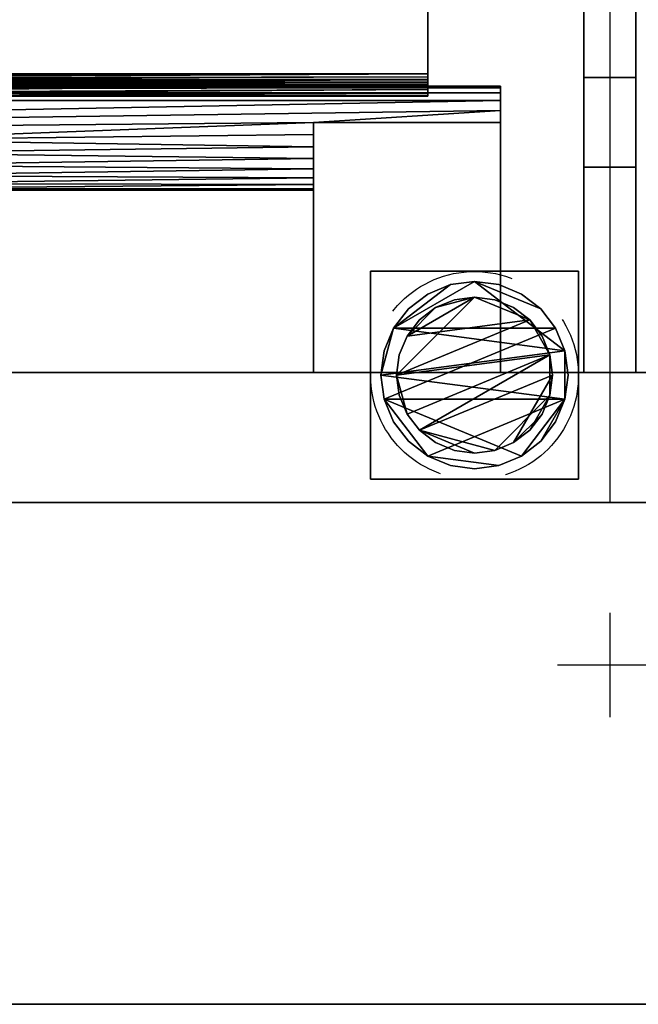
# Model space of a CAD drawing. Units: millimetres. Extents: x 0 to 2645, y -1375 to 0.
# Drawn here: x 1076 to 1196, y -879 to -690 of the extents above; entities that cross this region are included whole.
import ezdxf

# ---------------------------------------------------------------- set-up
doc = ezdxf.new("R2010")
doc.units = ezdxf.units.MM
doc.linetypes.add('NASCOSTA', pattern=[0.381, 0.254, -0.127])
for name, color, linetype in [('IQ_200_3D', 1, 'Continuous'), ('IQ_204_2D', 7, 'Continuous'), ('IQ_204_3D', 7, 'Continuous')]:
    doc.layers.add(name, color=color, linetype=linetype)
doc.layers.add('IQ_INS_3D', color=3, linetype='Continuous', lineweight=25, plot=False)

msp = doc.modelspace()

# ---------------------------------------------------------------- linework, layer by layer
at = {"layer": 'IQ_200_3D'}
for points in [[(2075, -50, 1785), (305, -50, 1785), (305, -782.5, 1785), (2075, -782.5, 1785)], [(2075, -782.5, 150), (305, -782.5, 150), (305, -117.5, 150), (2075, -117.5, 150)], [(2075, -757.5, 1443), (305, -757.5, 1443), (305, -117.5, 1443), (2075, -117.5, 1443)], [(2075, -117.5, 708), (305, -117.5, 708), (305, -757.5, 708), (2075, -757.5, 708)], [(1195, -757.5, 708), (1185, -757.5, 708), (1185, -117.5, 708), (1195, -117.5, 708)], [(1195, -117.5, 1443), (1185, -117.5, 1443), (1185, -757.5, 1443), (1195, -757.5, 1443)], [(1195, -199.2, 805.74), (1185, -199.2, 805.74), (1185, -700.8, 805.74), (1195, -700.8, 805.74)], [(1195, -700.8, 1374.84), (1185, -700.8, 1374.84), (1185, -199.2, 1374.84), (1195, -199.2, 1374.84)], [(1195, -718, 822.94), (1185, -718, 822.94), (1185, -718, 1357.64), (1195, -718, 1357.64)], [(2075, -757.5, 708), (305, -757.5, 708), (305, -757.5, 1443), (2075, -757.5, 1443)], [(1195, -757.5, 1443), (1185, -757.5, 1443), (1185, -757.5, 708), (1195, -757.5, 708)], [(2075, -782.5, 1785), (305, -782.5, 1785), (305, -782.5, 150), (2075, -782.5, 150)], [(1420, -879, 150), (960, -879, 150), (960, -782.5, 150), (1420, -782.5, 150)], [(960, -782.5, 1785), (960, -879, 1785), (1420, -879, 1785), (1420, -782.5, 1785)], [(960, -879, 1785), (960, -879, 150), (1420, -879, 150), (1420, -879, 1785)]]:
    msp.add_3dface(points, dxfattribs=at)
for points, invisible_edges in [([(1185, -199.2, 805.74), (1185, -195.38, 806.17), (1185, -117.5, 708), (1185, -757.5, 708)], 10), ([(1185, -117.5, 1443), (1185, -194.75, 1374.26), (1185, -199.2, 1374.84), (1185, -757.5, 1443)], 5), ([(1195, -117.5, 708), (1195, -195.38, 806.17), (1195, -199.2, 805.74), (1195, -757.5, 708)], 5), ([(1195, -199.2, 1374.84), (1195, -194.75, 1374.26), (1195, -117.5, 1443), (1195, -757.5, 1443)], 10), ([(1185, -700.8, 805.74), (1185, -199.2, 805.74), (1185, -757.5, 708)], 14), ([(1185, -700.8, 1374.84), (1185, -705.25, 1374.26), (1185, -757.5, 1443), (1185, -199.2, 1374.84)], 6), ([(1195, -700.8, 805.74), (1195, -705.25, 806.33), (1195, -757.5, 708), (1195, -199.2, 805.74)], 6), ([(1195, -757.5, 1443), (1195, -705.25, 1374.26), (1195, -700.8, 1374.84), (1195, -199.2, 1374.84)], 9), ([(1195, -700.8, 1374.84), (1195, -705.25, 1374.26), (1185, -705.25, 1374.26), (1185, -700.8, 1374.84)], 2), ([(1195, -705.25, 806.33), (1195, -700.8, 805.74), (1185, -700.8, 805.74), (1185, -705.25, 806.33)], 8), ([(1185, -700.8, 805.74), (1185, -757.5, 708), (1185, -705.25, 806.33)], 3), ([(1195, -705.25, 1374.26), (1195, -709.4, 1372.54), (1185, -709.4, 1372.54), (1185, -705.25, 1374.26)], 10), ([(1195, -709.4, 808.05), (1195, -705.25, 806.33), (1185, -705.25, 806.33), (1185, -709.4, 808.05)], 10), ([(1185, -709.4, 808.05), (1185, -705.25, 806.33), (1185, -757.5, 708)], 14), ([(1185, -709.4, 1372.54), (1185, -757.5, 1443), (1185, -705.25, 1374.26)], 3), ([(1195, -705.25, 806.33), (1195, -709.4, 808.05), (1195, -757.5, 708)], 14), ([(1195, -709.4, 1372.54), (1195, -705.25, 1374.26), (1195, -757.5, 1443)], 14), ([(1185, -712.96, 1369.8), (1185, -709.4, 1372.54), (1195, -709.4, 1372.54), (1195, -712.96, 1369.8)], 10), ([(1185, -709.4, 808.05), (1185, -712.96, 810.78), (1195, -712.96, 810.78), (1195, -709.4, 808.05)], 10), ([(1185, -757.5, 708), (1185, -712.96, 810.78), (1185, -709.4, 808.05)], 13), ([(1185, -709.4, 1372.54), (1185, -712.96, 1369.8), (1185, -757.5, 1443)], 14), ([(1195, -709.4, 808.05), (1195, -712.96, 810.78), (1195, -757.5, 708)], 14), ([(1195, -712.96, 1369.8), (1195, -709.4, 1372.54), (1195, -757.5, 1443)], 14), ([(1185, -715.69, 1366.24), (1185, -712.96, 1369.8), (1195, -712.96, 1369.8), (1195, -715.69, 1366.24)], 10), ([(1185, -712.96, 810.78), (1185, -715.69, 814.34), (1195, -715.69, 814.34), (1195, -712.96, 810.78)], 10), ([(1185, -712.96, 810.78), (1185, -757.5, 708), (1185, -715.69, 814.34)], 3), ([(1185, -715.69, 1366.24), (1185, -757.5, 1443), (1185, -712.96, 1369.8)], 3), ([(1195, -715.69, 814.34), (1195, -757.5, 708), (1195, -712.96, 810.78)], 3), ([(1195, -757.5, 1443), (1195, -715.69, 1366.24), (1195, -712.96, 1369.8)], 13), ([(1195, -715.69, 1366.24), (1195, -717.41, 1362.09), (1185, -717.41, 1362.09), (1185, -715.69, 1366.24)], 10), ([(1195, -717.41, 818.49), (1195, -715.69, 814.34), (1185, -715.69, 814.34), (1185, -717.41, 818.49)], 10), ([(1185, -717.41, 818.49), (1185, -715.69, 814.34), (1185, -757.5, 708)], 14), ([(1185, -715.69, 1366.24), (1185, -717.41, 1362.09), (1185, -757.5, 1443)], 14), ([(1195, -757.5, 708), (1195, -715.69, 814.34), (1195, -717.41, 818.49)], 13), ([(1195, -715.69, 1366.24), (1195, -757.5, 1443), (1195, -717.41, 1362.09)], 3), ([(1195, -717.41, 1362.09), (1195, -718, 1357.64), (1185, -718, 1357.64), (1185, -717.41, 1362.09)], 8), ([(1195, -718, 822.94), (1195, -717.41, 818.49), (1185, -717.41, 818.49), (1185, -718, 822.94)], 2), ([(1185, -718, 822.94), (1185, -717.41, 818.49), (1185, -757.5, 708), (1185, -757.5, 1443)], 10), ([(1185, -757.5, 1443), (1185, -717.41, 1362.09), (1185, -718, 1357.64)], 13), ([(1195, -757.5, 708), (1195, -717.41, 818.49), (1195, -718, 822.94), (1195, -757.5, 1443)], 5), ([(1195, -718, 1357.64), (1195, -717.41, 1362.09), (1195, -757.5, 1443), (1195, -718, 822.94)], 6), ([(1185, -718, 1357.64), (1185, -718, 822.94), (1185, -757.5, 1443)], 14)]:
    msp.add_3dface(points, dxfattribs=dict(at, invisible_edges=invisible_edges))
at = {"layer": 'IQ_204_2D'}
for p, q in [((1190, -50), (1190, -782.5)), ((2640, -782.5), (300, -782.5)), ((947, -782.5), (1433, -782.5))]:
    msp.add_line(p, q, dxfattribs=at)
at = {"layer": 'IQ_INS_3D'}
for p, q in [((1190, -803.71), (1190, -823.79)), ((1179.96, -813.75), (1200.04, -813.75))]:
    msp.add_line(p, q, dxfattribs=at)
at = {"layer": 'IQ_INS_3D', "linetype": 'NASCOSTA', "ltscale": 100}
msp.add_circle((1164, -758.08), 20, dxfattribs=at)

# ---------------------------------------------------------------- meshes
at = {"layer": 'IQ_204_3D'}
mesh = msp.add_polyface(dxfattribs=at)
corners = [(1133, -757.5, 956.99), (1133, -709.44, 929.24), (1133, -709.44, 927.94), (1133, -711.74, 928.38), (1133, -714.08, 928.27), (1133, -716.33, 927.62), (1133, -718.36, 926.46), (1133, -720.07, 924.87), (1133, -721.37, 922.92), (1133, -722.17, 920.72), (1133, -722.44, 918.4), (1133, -722.17, 916.08), (1133, -721.37, 913.88), (1133, -720.07, 911.93), (1133, -718.36, 910.34), (1133, -716.33, 909.18), (1133, -714.08, 908.53), (1133, -711.74, 908.42), (1133, -709.44, 908.86), (1133, -709.44, 907.55), (1133, -757.5, 879.81), (1133, -137.5, 956.99), (1133, -117.5, 956.99), (1133, -117.5, 879.81), (1133, -137.5, 879.81), (1133, -185.56, 907.55), (1133, -185.56, 908.86), (1133, -183.26, 908.42), (1133, -180.92, 908.53), (1133, -178.67, 909.18), (1133, -176.64, 910.34), (1133, -174.93, 911.93), (1133, -173.63, 913.88), (1133, -172.83, 916.08), (1133, -172.56, 918.4), (1133, -172.83, 920.72), (1133, -173.63, 922.92), (1133, -174.93, 924.87), (1133, -176.64, 926.46), (1133, -178.67, 927.62), (1133, -180.92, 928.27), (1133, -183.26, 928.38), (1133, -185.56, 927.94), (1133, -185.56, 929.24)]
mesh.append_faces([[corners[k] for k in face] for face in [(3, 1, 2), (43, 41, 42), (24, 21, 22, 23)]], dxfattribs={"vtx0": -1})
mesh.append_faces([[corners[k] for k in face] for face in [(7, 0, 6), (9, 0, 8), (39, 21, 38), (32, 24, 31), (31, 24, 30)]], dxfattribs={"vtx0": -1, "vtx1": -1})
mesh.append_faces([[corners[k] for k in face] for face in [(0, 7, 8), (4, 0, 1, 3), (20, 11, 12), (25, 27, 28, 24), (24, 33, 34)]], dxfattribs={"vtx0": -1, "vtx2": -1})
mesh.append_faces([[corners[k] for k in face] for face in [(26, 27, 25)]], dxfattribs={"vtx1": -1})
mesh.append_faces([[corners[k] for k in face] for face in [(5, 6, 0), (4, 5, 0), (9, 10, 0), (13, 14, 20), (12, 13, 20), (15, 16, 20), (14, 15, 20), (39, 40, 21), (37, 38, 21), (36, 37, 21), (32, 33, 24), (35, 36, 21), (29, 30, 24), (28, 29, 24)]], dxfattribs={"vtx1": -1, "vtx2": -1})
mesh.append_faces([[corners[k] for k in face] for face in [(34, 35, 21, 24)]], dxfattribs={"vtx1": -1, "vtx2": -1, "vtx3": -1})
mesh.append_faces([[corners[k] for k in face] for face in [(10, 11, 20, 0), (16, 17, 19, 20), (40, 41, 43, 21)]], dxfattribs={"vtx1": -1, "vtx3": -1})
mesh.append_faces([[corners[k] for k in face] for face in [(17, 18, 19)]], dxfattribs={"vtx2": -1})
mesh = msp.add_polyface(dxfattribs=at)
corners = [(1169, -757.5, 956.99), (1169, -757.5, 879.81), (1169, -709.44, 907.55), (1169, -709.44, 908.86), (1169, -707.15, 909.92), (1169, -705.2, 911.51), (1169, -703.7, 913.55), (1169, -702.76, 915.89), (1169, -702.44, 918.4), (1169, -702.76, 920.91), (1169, -703.7, 923.25), (1169, -705.2, 925.29), (1169, -707.15, 926.88), (1169, -709.44, 927.94), (1169, -709.44, 929.24), (1169, -137.5, 956.99), (1169, -185.56, 929.24), (1169, -185.56, 927.94), (1169, -187.85, 926.88), (1169, -189.81, 925.29), (1169, -191.3, 923.25), (1169, -192.24, 920.91), (1169, -192.56, 918.4), (1169, -192.24, 915.89), (1169, -191.3, 913.55), (1169, -189.81, 911.51), (1169, -187.85, 909.92), (1169, -185.56, 908.86), (1169, -185.56, 907.55), (1169, -137.5, 879.81), (1169, -117.5, 879.81), (1169, -117.5, 956.99)]
mesh.append_faces([[corners[k] for k in face] for face in [(18, 26, 17)]], dxfattribs={"vtx0": -1, "vtx1": -1})
mesh.append_faces([[corners[k] for k in face] for face in [(27, 15, 17, 26)]], dxfattribs={"vtx0": -1, "vtx1": -1, "vtx2": -1})
mesh.append_faces([[corners[k] for k in face] for face in [(13, 3, 4, 12)]], dxfattribs={"vtx0": -1, "vtx2": -1})
mesh.append_faces([[corners[k] for k in face] for face in [(16, 17, 15)]], dxfattribs={"vtx1": -1})
mesh.append_faces([[corners[k] for k in face] for face in [(4, 5, 12), (23, 24, 20)]], dxfattribs={"vtx1": -1, "vtx2": -1})
mesh.append_faces([[corners[k] for k in face] for face in [(6, 7, 10, 11), (5, 6, 11, 12), (25, 26, 18, 19), (24, 25, 19, 20)]], dxfattribs={"vtx1": -1, "vtx3": -1})
mesh.append_faces([[corners[k] for k in face] for face in [(1, 2, 3, 0), (21, 22, 23, 20)]], dxfattribs={"vtx2": -1})
mesh.append_faces([[corners[k] for k in face] for face in [(13, 14, 0, 3), (27, 28, 29, 15)]], dxfattribs={"vtx2": -1, "vtx3": -1})
mesh.append_faces([[corners[k] for k in face] for face in [(7, 8, 9, 10), (29, 30, 31, 15)]], dxfattribs={"vtx3": -1})
mesh = msp.add_polyface(dxfattribs=at)
corners = [(1155, -192.64, 870.68), (1155, -192.64, 858), (1155, -190.64, 858), (1155, -190.64, 870.68), (1155, -190.79, 871.8), (1155, -191.22, 872.84), (1155, -191.91, 873.73), (1155, -192.8, 874.42), (1155, -193.85, 874.85), (1155, -194.96, 875), (1155, -222.64, 875), (1155, -222.64, 873), (1155, -194.96, 873), (1155, -194.36, 872.92), (1155, -193.8, 872.69), (1155, -193.32, 872.32), (1155, -192.95, 871.84), (1155, -192.72, 871.28), (1155, -702.36, 870.68), (1155, -702.28, 871.28), (1155, -702.05, 871.84), (1155, -701.68, 872.32), (1155, -701.2, 872.69), (1155, -700.64, 872.92), (1155, -700.04, 873), (1155, -672.36, 873), (1155, -672.36, 875), (1155, -700.04, 875), (1155, -701.15, 874.85), (1155, -702.2, 874.42), (1155, -703.09, 873.73), (1155, -703.78, 872.84), (1155, -704.21, 871.8), (1155, -704.36, 870.68), (1155, -704.36, 858), (1155, -702.36, 858)]
mesh.append_faces([[corners[k] for k in face] for face in [(12, 9, 10, 11)]], dxfattribs={"vtx0": -1})
mesh.append_faces([[corners[k] for k in face] for face in [(0, 3, 4, 17), (5, 16, 17, 4), (9, 12, 13), (16, 5, 6)]], dxfattribs={"vtx0": -1, "vtx2": -1})
mesh.append_faces([[corners[k] for k in face] for face in [(15, 16, 6, 7), (14, 15, 7, 8), (13, 14, 8, 9), (31, 32, 19, 20), (20, 21, 30, 31), (32, 33, 18, 19), (21, 22, 29, 30), (23, 24, 27, 28), (22, 23, 28, 29)]], dxfattribs={"vtx1": -1, "vtx3": -1})
mesh.append_faces([[corners[k] for k in face] for face in [(1, 2, 3, 0)]], dxfattribs={"vtx2": -1})
mesh.append_faces([[corners[k] for k in face] for face in [(33, 34, 35, 18), (24, 25, 26, 27)]], dxfattribs={"vtx3": -1})
mesh = msp.add_polyface(dxfattribs=at)
corners = [(335, -672.36, 873), (1155, -672.36, 873), (1155, -700.04, 873), (335, -700.04, 873)]
mesh.append_faces([[corners[k] for k in face] for face in [(0, 1, 2, 3)]])
mesh = msp.add_polyface(dxfattribs=at)
corners = [(335, -700.04, 875), (1155, -700.04, 875), (1155, -672.36, 875), (335, -672.36, 875)]
mesh.append_faces([[corners[k] for k in face] for face in [(0, 1, 2, 3)]])
mesh = msp.add_polyface(dxfattribs=at)
corners = [(335, -700.04, 875), (335, -701.15, 874.85), (335, -702.2, 874.42), (335, -703.09, 873.73), (335, -703.78, 872.84), (335, -704.21, 871.8), (335, -704.36, 870.68), (445, -704.36, 870.68), (445, -704.22, 871.78), (445, -703.8, 872.8), (495, -703.8, 872.8), (495, -704.22, 871.78), (495, -704.36, 870.68), (720, -704.36, 870.68), (720, -704.22, 871.78), (720, -703.8, 872.8), (770, -703.8, 872.8), (770, -704.22, 871.78), (770, -704.36, 870.68), (995, -704.36, 870.68), (995, -704.22, 871.78), (995, -703.8, 872.8), (1045, -703.8, 872.8), (1045, -704.22, 871.78), (1045, -704.36, 870.68), (1155, -704.36, 870.68), (1155, -704.21, 871.8), (1155, -703.78, 872.84), (1155, -703.09, 873.73), (1155, -702.2, 874.42), (1155, -701.15, 874.85), (1155, -700.04, 875)]
mesh.append_faces([[corners[k] for k in face] for face in [(8, 6, 7), (1, 30, 31, 0)]], dxfattribs={"vtx0": -1})
mesh.append_faces([[corners[k] for k in face] for face in [(26, 23, 25), (9, 5, 8), (23, 26, 22), (27, 22, 26), (28, 22, 27), (3, 10, 2), (2, 15, 1)]], dxfattribs={"vtx0": -1, "vtx1": -1})
mesh.append_faces([[corners[k] for k in face] for face in [(29, 16, 21), (10, 15, 2)]], dxfattribs={"vtx0": -1, "vtx1": -1, "vtx2": -1})
mesh.append_faces([[corners[k] for k in face] for face in [(8, 5, 6), (11, 14, 15, 10), (3, 9, 10), (9, 4, 5)]], dxfattribs={"vtx0": -1, "vtx2": -1})
mesh.append_faces([[corners[k] for k in face] for face in [(24, 25, 23)]], dxfattribs={"vtx1": -1})
mesh.append_faces([[corners[k] for k in face] for face in [(21, 22, 28), (29, 30, 16), (28, 29, 21), (3, 4, 9)]], dxfattribs={"vtx1": -1, "vtx2": -1})
mesh.append_faces([[corners[k] for k in face] for face in [(15, 16, 30, 1)]], dxfattribs={"vtx1": -1, "vtx2": -1, "vtx3": -1})
mesh.append_faces([[corners[k] for k in face] for face in [(16, 17, 20, 21)]], dxfattribs={"vtx1": -1, "vtx3": -1})
mesh.append_faces([[corners[k] for k in face] for face in [(12, 13, 14, 11)]], dxfattribs={"vtx2": -1})
mesh.append_faces([[corners[k] for k in face] for face in [(17, 18, 19, 20)]], dxfattribs={"vtx3": -1})
mesh = msp.add_polyface(dxfattribs=at)
corners = [(335, -702.36, 870.68), (335, -702.28, 871.28), (335, -702.05, 871.84), (335, -701.68, 872.32), (335, -701.2, 872.69), (335, -700.64, 872.92), (335, -700.04, 873), (1155, -700.04, 873), (1155, -700.64, 872.92), (1155, -701.2, 872.69), (1155, -701.68, 872.32), (1155, -702.05, 871.84), (1155, -702.28, 871.28), (1155, -702.36, 870.68), (1045, -702.36, 870.68), (1045, -702.3, 871.21), (1045, -702.11, 871.71), (1045, -701.82, 872.16), (1045, -701.44, 872.53), (1045, -700.98, 872.8), (995, -700.98, 872.8), (995, -701.44, 872.53), (995, -701.82, 872.16), (995, -702.11, 871.71), (995, -702.3, 871.21), (995, -702.36, 870.68), (770, -702.36, 870.68), (770, -702.3, 871.21), (770, -702.11, 871.71), (770, -701.82, 872.16), (770, -701.44, 872.53), (770, -700.98, 872.8), (720, -700.98, 872.8), (720, -701.44, 872.53), (720, -701.82, 872.16), (720, -702.11, 871.71), (720, -702.3, 871.21), (720, -702.36, 870.68), (495, -702.36, 870.68), (495, -702.3, 871.21), (495, -702.11, 871.71), (495, -701.82, 872.16), (495, -701.44, 872.53), (495, -700.98, 872.8), (445, -700.98, 872.8), (445, -701.44, 872.53), (445, -701.82, 872.16), (445, -702.11, 871.71), (445, -702.3, 871.21), (445, -702.36, 870.68)]
mesh.append_faces([[corners[k] for k in face] for face in [(15, 13, 14)]], dxfattribs={"vtx0": -1})
mesh.append_faces([[corners[k] for k in face] for face in [(4, 45, 3), (9, 19, 8), (11, 17, 10), (3, 46, 2), (1, 48, 0), (12, 16, 11), (16, 12, 15)]], dxfattribs={"vtx0": -1, "vtx1": -1})
mesh.append_faces([[corners[k] for k in face] for face in [(6, 32, 43), (7, 20, 31)]], dxfattribs={"vtx0": -1, "vtx1": -1, "vtx2": -1})
mesh.append_faces([[corners[k] for k in face] for face in [(5, 43, 44), (43, 32, 33, 42), (4, 44, 45), (32, 6, 7, 31), (3, 45, 46), (42, 33, 34, 41), (9, 18, 19), (8, 19, 20), (41, 34, 35, 40), (47, 1, 2), (36, 39, 40, 35), (1, 47, 48)]], dxfattribs={"vtx0": -1, "vtx2": -1})
mesh.append_faces([[corners[k] for k in face] for face in [(49, 0, 48), (26, 27, 24, 25)]], dxfattribs={"vtx1": -1})
mesh.append_faces([[corners[k] for k in face] for face in [(5, 6, 43), (4, 5, 44), (7, 8, 20), (9, 10, 18), (17, 18, 10), (46, 47, 2), (16, 17, 11), (12, 13, 15)]], dxfattribs={"vtx1": -1, "vtx2": -1})
mesh.append_faces([[corners[k] for k in face] for face in [(30, 31, 20, 21), (29, 30, 21, 22), (28, 29, 22, 23), (27, 28, 23, 24)]], dxfattribs={"vtx1": -1, "vtx3": -1})
mesh.append_faces([[corners[k] for k in face] for face in [(37, 38, 39, 36)]], dxfattribs={"vtx2": -1})
mesh = msp.add_polyface(dxfattribs=at)
corners = [(321, -702.44, 918.4), (1169, -702.44, 918.4), (1169, -702.76, 915.89), (1169, -703.7, 913.55), (1169, -705.2, 911.51), (1169, -707.15, 909.92), (1169, -709.44, 908.86), (1133, -709.44, 908.86), (1133, -711.74, 908.42), (1133, -714.08, 908.53), (1133, -716.33, 909.18), (1133, -718.36, 910.34), (1133, -720.07, 911.93), (1133, -721.37, 913.88), (1133, -722.17, 916.08), (1133, -722.44, 918.4), (1045, -722.44, 918.4), (1045, -722.12, 915.86), (1045, -721.15, 913.49), (1045, -719.62, 911.44), (1045, -717.62, 909.84), (1045, -715.27, 908.81), (1045, -712.74, 908.4), (995, -712.74, 908.4), (995, -715.27, 908.81), (995, -717.62, 909.84), (995, -719.62, 911.44), (995, -721.15, 913.49), (995, -722.12, 915.86), (995, -722.44, 918.4), (770, -722.44, 918.4), (770, -722.12, 915.86), (770, -721.15, 913.49), (770, -719.62, 911.44), (770, -717.62, 909.84), (770, -715.27, 908.81), (770, -712.74, 908.4), (720, -712.74, 908.4), (720, -715.27, 908.81), (720, -717.62, 909.84), (720, -719.62, 911.44), (720, -721.15, 913.49), (720, -722.12, 915.86), (720, -722.44, 918.4), (495, -722.44, 918.4), (495, -722.12, 915.86), (495, -721.15, 913.49), (495, -719.62, 911.44), (495, -717.62, 909.84), (495, -715.27, 908.81), (495, -712.74, 908.4), (445, -712.74, 908.4), (445, -715.27, 908.81), (445, -717.62, 909.84), (445, -719.62, 911.44), (445, -721.15, 913.49), (445, -722.12, 915.86), (445, -722.44, 918.4), (357, -722.44, 918.4), (357, -722.17, 916.08), (357, -721.37, 913.88), (357, -720.07, 911.93), (357, -718.36, 910.34), (357, -716.33, 909.18), (357, -714.08, 908.53), (357, -711.74, 908.42), (357, -709.44, 908.86), (321, -709.44, 908.86), (321, -707.15, 909.92), (321, -705.19, 911.51), (321, -703.7, 913.55), (321, -702.76, 915.89)]
mesh.append_faces([[corners[k] for k in face] for face in [(7, 5, 6), (16, 14, 15), (31, 28, 29, 30), (45, 42, 43, 44), (59, 57, 58)]], dxfattribs={"vtx0": -1})
mesh.append_faces([[corners[k] for k in face] for face in [(5, 36, 4), (2, 71, 1), (66, 51, 65), (70, 3, 69), (17, 14, 16), (18, 13, 17), (61, 55, 60), (60, 56, 59), (57, 59, 56)]], dxfattribs={"vtx0": -1, "vtx1": -1})
mesh.append_faces([[corners[k] for k in face] for face in [(5, 7, 36), (4, 36, 69), (66, 68, 37)]], dxfattribs={"vtx0": -1, "vtx1": -1, "vtx2": -1})
mesh.append_faces([[corners[k] for k in face] for face in [(66, 37, 50, 51)]], dxfattribs={"vtx0": -1, "vtx1": -1, "vtx3": -1})
mesh.append_faces([[corners[k] for k in face] for face in [(22, 8, 9), (21, 9, 10), (10, 20, 21), (20, 10, 11), (36, 23, 24, 35), (35, 24, 25, 34), (34, 25, 26, 33), (69, 36, 37), (2, 70, 71), (37, 68, 69), (38, 49, 50, 37), (49, 38, 39, 48), (51, 64, 65), (64, 51, 52), (52, 63, 64), (19, 11, 12), (12, 18, 19), (18, 12, 13), (33, 26, 27, 32), (32, 27, 28, 31), (48, 39, 40, 47), (17, 13, 14), (41, 46, 47, 40), (53, 62, 63), (62, 53, 54), (54, 61, 62), (46, 41, 42, 45), (60, 55, 56), (11, 19, 20)]], dxfattribs={"vtx0": -1, "vtx2": -1})
mesh.append_faces([[corners[k] for k in face] for face in [(7, 22, 23, 36)]], dxfattribs={"vtx0": -1, "vtx2": -1, "vtx3": -1})
mesh.append_faces([[corners[k] for k in face] for face in [(3, 4, 69), (7, 8, 22), (2, 3, 70), (21, 22, 9), (52, 53, 63), (54, 55, 61)]], dxfattribs={"vtx1": -1, "vtx2": -1})
mesh.append_faces([[corners[k] for k in face] for face in [(71, 0, 1), (66, 67, 68)]], dxfattribs={"vtx2": -1})
mesh = msp.add_polyface(dxfattribs=at)
corners = [(1169, -702.44, 918.4), (321, -702.44, 918.4), (321, -702.76, 920.91), (321, -703.7, 923.25), (321, -705.19, 925.29), (321, -707.15, 926.88), (321, -709.44, 927.94), (357, -709.44, 927.94), (357, -711.74, 928.38), (357, -714.08, 928.27), (357, -716.33, 927.62), (357, -718.36, 926.46), (357, -720.07, 924.87), (357, -721.37, 922.92), (357, -722.17, 920.72), (357, -722.44, 918.4), (445, -722.44, 918.4), (445, -722.12, 920.94), (445, -721.15, 923.31), (445, -719.62, 925.36), (445, -717.62, 926.96), (445, -715.27, 927.99), (445, -712.74, 928.4), (495, -712.74, 928.4), (495, -715.27, 927.99), (495, -717.62, 926.96), (495, -719.62, 925.36), (495, -721.15, 923.31), (495, -722.12, 920.94), (495, -722.44, 918.4), (720, -722.44, 918.4), (720, -722.12, 920.94), (720, -721.15, 923.31), (720, -719.62, 925.36), (720, -717.62, 926.96), (720, -715.27, 927.99), (720, -712.74, 928.4), (770, -712.74, 928.4), (770, -715.27, 927.99), (770, -717.62, 926.96), (770, -719.62, 925.36), (770, -721.15, 923.31), (770, -722.12, 920.94), (770, -722.44, 918.4), (995, -722.44, 918.4), (995, -722.12, 920.94), (995, -721.15, 923.31), (995, -719.62, 925.36), (995, -717.62, 926.96), (995, -715.27, 927.99), (995, -712.74, 928.4), (1045, -712.74, 928.4), (1045, -715.27, 927.99), (1045, -717.62, 926.96), (1045, -719.62, 925.36), (1045, -721.15, 923.31), (1045, -722.12, 920.94), (1045, -722.44, 918.4), (1133, -722.44, 918.4), (1133, -722.17, 920.72), (1133, -721.37, 922.92), (1133, -720.07, 924.87), (1133, -718.36, 926.46), (1133, -716.33, 927.62), (1133, -714.08, 928.27), (1133, -711.74, 928.38), (1133, -709.44, 927.94), (1169, -709.44, 927.94), (1169, -707.15, 926.88), (1169, -705.2, 925.29), (1169, -703.7, 923.25), (1169, -702.76, 920.91)]
mesh.append_faces([[corners[k] for k in face] for face in [(60, 56, 59), (57, 59, 56), (55, 61, 54), (61, 55, 60), (54, 62, 53), (62, 54, 61), (14, 17, 13), (17, 14, 16), (18, 13, 17), (53, 63, 52), (70, 4, 69), (71, 3, 70), (66, 51, 65), (8, 22, 7), (4, 70, 3)]], dxfattribs={"vtx0": -1, "vtx1": -1})
mesh.append_faces([[corners[k] for k in face] for face in [(4, 37, 69), (66, 68, 37), (23, 36, 7, 22), (7, 36, 5)]], dxfattribs={"vtx0": -1, "vtx1": -1, "vtx2": -1})
mesh.append_faces([[corners[k] for k in face] for face in [(42, 45, 46, 41), (41, 46, 47, 40), (40, 47, 48, 39), (28, 31, 32, 27), (27, 32, 33, 26), (18, 12, 13), (12, 18, 19), (19, 11, 12), (26, 33, 34, 25), (52, 63, 64), (64, 51, 52), (51, 64, 65), (38, 49, 50, 37), (49, 38, 39, 48), (37, 68, 69), (35, 24, 25, 34), (36, 23, 24, 35), (20, 10, 11), (10, 20, 21), (9, 21, 22), (21, 9, 10), (22, 8, 9), (36, 4, 5), (4, 36, 37)]], dxfattribs={"vtx0": -1, "vtx2": -1})
mesh.append_faces([[corners[k] for k in face] for face in [(15, 16, 14), (6, 7, 5)]], dxfattribs={"vtx1": -1})
mesh.append_faces([[corners[k] for k in face] for face in [(55, 56, 60), (62, 63, 53), (19, 20, 11), (71, 0, 2), (2, 3, 71)]], dxfattribs={"vtx1": -1, "vtx2": -1})
mesh.append_faces([[corners[k] for k in face] for face in [(50, 51, 66, 37)]], dxfattribs={"vtx1": -1, "vtx2": -1, "vtx3": -1})
mesh.append_faces([[corners[k] for k in face] for face in [(57, 58, 59), (66, 67, 68), (0, 1, 2)]], dxfattribs={"vtx2": -1})
mesh.append_faces([[corners[k] for k in face] for face in [(42, 43, 44, 45), (28, 29, 30, 31)]], dxfattribs={"vtx3": -1})
mesh = msp.add_polyface(dxfattribs=at)
corners = [(335, -704.36, 858), (335, -702.36, 858), (445, -702.36, 858), (445, -704.36, 858), (1155, -702.36, 858), (1155, -704.36, 858), (1045, -704.36, 858), (1045, -702.36, 858), (495, -702.36, 858), (720, -702.36, 858), (720, -704.36, 858), (495, -704.36, 858), (770, -702.36, 858), (995, -702.36, 858), (995, -704.36, 858), (770, -704.36, 858)]
mesh.append_faces([[corners[k] for k in face] for face in [(3, 0, 1, 2), (5, 6, 7, 4), (10, 11, 8, 9), (15, 12, 13, 14)]])
mesh = msp.add_polyface(dxfattribs=at)
corners = [(335, -702.36, 858), (335, -702.36, 870.68), (445, -702.36, 870.68), (445, -702.36, 858), (1155, -702.36, 870.68), (1155, -702.36, 858), (1045, -702.36, 858), (1045, -702.36, 870.68), (495, -702.36, 870.68), (720, -702.36, 870.68), (720, -702.36, 858), (495, -702.36, 858), (770, -702.36, 870.68), (995, -702.36, 870.68), (995, -702.36, 858), (770, -702.36, 858)]
mesh.append_faces([[corners[k] for k in face] for face in [(0, 1, 2, 3), (5, 6, 7, 4), (10, 11, 8, 9), (15, 12, 13, 14)]])
mesh = msp.add_polyface(dxfattribs=at)
corners = [(335, -704.36, 870.68), (335, -704.36, 858), (445, -704.36, 858), (445, -704.36, 870.68), (1155, -704.36, 858), (1155, -704.36, 870.68), (1045, -704.36, 870.68), (1045, -704.36, 858), (495, -704.36, 858), (720, -704.36, 858), (720, -704.36, 870.68), (495, -704.36, 870.68), (770, -704.36, 858), (995, -704.36, 858), (995, -704.36, 870.68), (770, -704.36, 870.68)]
mesh.append_faces([[corners[k] for k in face] for face in [(3, 0, 1, 2), (6, 7, 4, 5), (10, 11, 8, 9), (14, 15, 12, 13)]])
mesh = msp.add_polyface(dxfattribs=at)
corners = [(1133, -709.44, 929.24), (1169, -709.44, 929.24), (1169, -709.44, 927.94), (1133, -709.44, 927.94), (1169, -709.44, 907.55), (1133, -709.44, 907.55), (1133, -709.44, 908.86), (1169, -709.44, 908.86)]
mesh.append_faces([[corners[k] for k in face] for face in [(3, 0, 1, 2), (5, 6, 7, 4)]])
mesh = msp.add_polyface(dxfattribs=at)
corners = [(1133, -757.5, 956.99), (1169, -757.5, 956.99), (1169, -709.44, 929.24), (1133, -709.44, 929.24)]
mesh.append_faces([[corners[k] for k in face] for face in [(0, 1, 2, 3)]])
mesh = msp.add_polyface(dxfattribs=at)
corners = [(1133, -709.44, 907.55), (1169, -709.44, 907.55), (1169, -757.5, 879.81), (1133, -757.5, 879.81)]
mesh.append_faces([[corners[k] for k in face] for face in [(0, 1, 2, 3)]])
mesh = msp.add_polyface(dxfattribs=at)
corners = [(1184, -778, 60), (1144, -778, 60), (1144, -738, 60), (1184, -738, 60)]
mesh.append_faces([[corners[k] for k in face] for face in [(0, 1, 2, 3)]])
mesh = msp.add_polyface(dxfattribs=at)
corners = [(1184, -738, 150), (1184, -738, 60), (1144, -738, 60), (1144, -738, 150)]
mesh.append_faces([[corners[k] for k in face] for face in [(0, 1, 2, 3)]])
mesh = msp.add_polyface(dxfattribs=at)
corners = [(1144, -738, 150), (1144, -738, 60), (1144, -778, 60), (1144, -778, 150)]
mesh.append_faces([[corners[k] for k in face] for face in [(0, 1, 2, 3)]])
mesh = msp.add_polyface(dxfattribs=at)
corners = [(1184, -778, 150), (1184, -778, 60), (1184, -738, 60), (1184, -738, 150)]
mesh.append_faces([[corners[k] for k in face] for face in [(0, 1, 2, 3)]])
mesh = msp.add_polyface(dxfattribs=at)
corners = [(1146, -758, 5), (1146.61, -762.66, 5), (1148.41, -767, 5), (1151.27, -770.73, 5), (1155, -773.59, 5), (1159.34, -775.39, 5), (1164, -776, 5), (1168.66, -775.39, 5), (1173, -773.59, 5), (1176.73, -770.73, 5), (1179.59, -767, 5), (1181.39, -762.66, 5), (1182, -758, 5), (1181.39, -753.34, 5), (1179.59, -749, 5), (1176.73, -745.27, 5), (1173, -742.41, 5), (1168.66, -740.61, 5), (1164, -740, 5), (1159.34, -740.61, 5), (1155, -742.41, 5), (1151.27, -745.27, 5), (1148.41, -749, 5), (1146.61, -753.34, 5)]
mesh.append_faces([[corners[k] for k in face] for face in [(11, 8, 9, 10)]], dxfattribs={"vtx0": -1})
mesh.append_faces([[corners[k] for k in face] for face in [(4, 7, 8, 11), (11, 0, 1, 4), (13, 18, 19, 22)]], dxfattribs={"vtx0": -1, "vtx2": -1, "vtx3": -1})
mesh.append_faces([[corners[k] for k in face] for face in [(0, 11, 12, 13)]], dxfattribs={"vtx0": -1, "vtx3": -1})
mesh.append_faces([[corners[k] for k in face] for face in [(2, 3, 4, 1), (16, 17, 18, 15)]], dxfattribs={"vtx2": -1})
mesh.append_faces([[corners[k] for k in face] for face in [(13, 14, 15, 18), (22, 23, 0, 13)]], dxfattribs={"vtx2": -1, "vtx3": -1})
mesh.append_faces([[corners[k] for k in face] for face in [(4, 5, 6, 7), (19, 20, 21, 22)]], dxfattribs={"vtx3": -1})
mesh = msp.add_polyface(dxfattribs=at)
corners = [(1146, -758), (1146.61, -753.34), (1148.41, -749), (1151.27, -745.27), (1155, -742.41), (1159.34, -740.61), (1164, -740), (1168.66, -740.61), (1173, -742.41), (1176.73, -745.27), (1179.59, -749), (1181.39, -753.34), (1182, -758), (1181.39, -762.66), (1179.59, -767), (1176.73, -770.73), (1173, -773.59), (1168.66, -775.39), (1164, -776), (1159.34, -775.39), (1155, -773.59), (1151.27, -770.73), (1148.41, -767), (1146.61, -762.66)]
mesh.append_faces([[corners[k] for k in face] for face in [(2, 0, 1), (15, 13, 14), (13, 11, 12)]], dxfattribs={"vtx0": -1})
mesh.append_faces([[corners[k] for k in face] for face in [(16, 23, 13, 15)]], dxfattribs={"vtx0": -1, "vtx1": -1, "vtx2": -1})
mesh.append_faces([[corners[k] for k in face] for face in [(2, 10, 23, 0)]], dxfattribs={"vtx0": -1, "vtx1": -1, "vtx3": -1})
mesh.append_faces([[corners[k] for k in face] for face in [(2, 5, 6)]], dxfattribs={"vtx0": -1, "vtx2": -1})
mesh.append_faces([[corners[k] for k in face] for face in [(23, 10, 11, 13), (23, 16, 17, 20)]], dxfattribs={"vtx0": -1, "vtx2": -1, "vtx3": -1})
mesh.append_faces([[corners[k] for k in face] for face in [(9, 10, 2, 6)]], dxfattribs={"vtx1": -1, "vtx2": -1, "vtx3": -1})
mesh.append_faces([[corners[k] for k in face] for face in [(3, 4, 5, 2), (18, 19, 20, 17)]], dxfattribs={"vtx2": -1})
mesh.append_faces([[corners[k] for k in face] for face in [(6, 7, 8, 9), (20, 21, 22, 23)]], dxfattribs={"vtx3": -1})
mesh = msp.add_polyface(dxfattribs=at)
corners = [(1146, -758, 5), (1146.61, -753.34, 5), (1148.41, -749, 5), (1151.27, -745.27, 5), (1155, -742.41, 5), (1159.34, -740.61, 5), (1164, -740, 5), (1168.66, -740.61, 5), (1173, -742.41, 5), (1176.73, -745.27, 5), (1179.59, -749, 5), (1181.39, -753.34, 5), (1182, -758, 5), (1182, -758), (1181.39, -753.34), (1179.59, -749), (1176.73, -745.27), (1173, -742.41), (1168.66, -740.61), (1164, -740), (1159.34, -740.61), (1155, -742.41), (1151.27, -745.27), (1148.41, -749), (1146.61, -753.34), (1146, -758)]
mesh.append_faces([[corners[k] for k in face] for face in [(13, 14, 11, 12), (0, 1, 24, 25)]], dxfattribs={"vtx1": -1})
mesh.append_faces([[corners[k] for k in face] for face in [(14, 15, 10, 11), (16, 17, 8, 9), (15, 16, 9, 10), (17, 18, 7, 8), (6, 7, 18, 19), (19, 20, 5, 6), (20, 21, 4, 5), (22, 23, 2, 3), (21, 22, 3, 4), (23, 24, 1, 2)]], dxfattribs={"vtx1": -1, "vtx3": -1})
mesh = msp.add_polyface(dxfattribs=at)
corners = [(1149, -758, 60), (1149.51, -761.88, 60), (1151.01, -765.5, 60), (1153.39, -768.61, 60), (1156.5, -770.99, 60), (1160.12, -772.49, 60), (1164, -773, 60), (1167.88, -772.49, 60), (1171.5, -770.99, 60), (1174.61, -768.61, 60), (1176.99, -765.5, 60), (1178.49, -761.88, 60), (1179, -758, 60), (1178.49, -754.12, 60), (1176.99, -750.5, 60), (1174.61, -747.39, 60), (1171.5, -745.01, 60), (1167.88, -743.51, 60), (1164, -743, 60), (1160.12, -743.51, 60), (1156.5, -745.01, 60), (1153.39, -747.39, 60), (1151.01, -750.5, 60), (1149.51, -754.12, 60)]
mesh.append_faces([[corners[k] for k in face] for face in [(10, 8, 9), (22, 20, 21)]], dxfattribs={"vtx0": -1})
mesh.append_faces([[corners[k] for k in face] for face in [(7, 3, 6)]], dxfattribs={"vtx0": -1, "vtx1": -1})
mesh.append_faces([[corners[k] for k in face] for face in [(22, 15, 18, 20)]], dxfattribs={"vtx0": -1, "vtx1": -1, "vtx2": -1, "vtx3": -1})
mesh.append_faces([[corners[k] for k in face] for face in [(13, 2, 3, 12)]], dxfattribs={"vtx0": -1, "vtx2": -1})
mesh.append_faces([[corners[k] for k in face] for face in [(3, 7, 8, 12)]], dxfattribs={"vtx0": -1, "vtx2": -1, "vtx3": -1})
mesh.append_faces([[corners[k] for k in face] for face in [(17, 18, 15, 16), (19, 20, 18)]], dxfattribs={"vtx1": -1})
mesh.append_faces([[corners[k] for k in face] for face in [(11, 12, 8, 10)]], dxfattribs={"vtx1": -1, "vtx2": -1})
mesh.append_faces([[corners[k] for k in face] for face in [(4, 5, 6, 3)]], dxfattribs={"vtx2": -1})
mesh.append_faces([[corners[k] for k in face] for face in [(0, 1, 2, 13), (13, 14, 15, 0), (22, 23, 0, 15)]], dxfattribs={"vtx2": -1, "vtx3": -1})
mesh = msp.add_polyface(dxfattribs=at)
corners = [(1149, -758, 5), (1149.51, -754.12, 5), (1151.01, -750.5, 5), (1153.39, -747.39, 5), (1156.5, -745.01, 5), (1160.12, -743.51, 5), (1164, -743, 5), (1167.88, -743.51, 5), (1171.5, -745.01, 5), (1174.61, -747.39, 5), (1176.99, -750.5, 5), (1178.49, -754.12, 5), (1179, -758, 5), (1178.49, -761.88, 5), (1176.99, -765.5, 5), (1174.61, -768.61, 5), (1171.5, -770.99, 5), (1167.88, -772.49, 5), (1164, -773, 5), (1160.12, -772.49, 5), (1156.5, -770.99, 5), (1153.39, -768.61, 5), (1151.01, -765.5, 5), (1149.51, -761.88, 5)]
mesh.append_faces([[corners[k] for k in face] for face in [(9, 6, 7, 8), (4, 2, 3), (15, 13, 14)]], dxfattribs={"vtx0": -1})
mesh.append_faces([[corners[k] for k in face] for face in [(18, 21, 17)]], dxfattribs={"vtx0": -1, "vtx1": -1})
mesh.append_faces([[corners[k] for k in face] for face in [(22, 0, 11, 21)]], dxfattribs={"vtx0": -1, "vtx1": -1, "vtx2": -1})
mesh.append_faces([[corners[k] for k in face] for face in [(0, 6, 9, 11), (21, 11, 13, 17)]], dxfattribs={"vtx0": -1, "vtx1": -1, "vtx2": -1, "vtx3": -1})
mesh.append_faces([[corners[k] for k in face] for face in [(23, 0, 22), (12, 13, 11)]], dxfattribs={"vtx1": -1})
mesh.append_faces([[corners[k] for k in face] for face in [(16, 17, 13, 15)]], dxfattribs={"vtx1": -1, "vtx2": -1})
mesh.append_faces([[corners[k] for k in face] for face in [(9, 10, 11)]], dxfattribs={"vtx2": -1})
mesh.append_faces([[corners[k] for k in face] for face in [(4, 5, 6, 2), (0, 1, 2, 6)]], dxfattribs={"vtx2": -1, "vtx3": -1})
mesh.append_faces([[corners[k] for k in face] for face in [(18, 19, 20, 21)]], dxfattribs={"vtx3": -1})
mesh = msp.add_polyface(dxfattribs=at)
corners = [(1149, -758, 60), (1149.51, -754.12, 60), (1151.01, -750.5, 60), (1153.39, -747.39, 60), (1156.5, -745.01, 60), (1160.12, -743.51, 60), (1164, -743, 60), (1167.88, -743.51, 60), (1171.5, -745.01, 60), (1174.61, -747.39, 60), (1176.99, -750.5, 60), (1178.49, -754.12, 60), (1179, -758, 60), (1179, -758, 5), (1178.49, -754.12, 5), (1176.99, -750.5, 5), (1174.61, -747.39, 5), (1171.5, -745.01, 5), (1167.88, -743.51, 5), (1164, -743, 5), (1160.12, -743.51, 5), (1156.5, -745.01, 5), (1153.39, -747.39, 5), (1151.01, -750.5, 5), (1149.51, -754.12, 5), (1149, -758, 5)]
mesh.append_faces([[corners[k] for k in face] for face in [(1, 24, 25, 0)]], dxfattribs={"vtx0": -1})
mesh.append_faces([[corners[k] for k in face] for face in [(8, 17, 18, 7), (7, 18, 19, 6), (16, 9, 10, 15), (9, 16, 17, 8), (5, 20, 21, 4), (4, 21, 22, 3), (2, 23, 24, 1), (3, 22, 23, 2), (20, 5, 6, 19)]], dxfattribs={"vtx0": -1, "vtx2": -1})
mesh.append_faces([[corners[k] for k in face] for face in [(13, 14, 11, 12)]], dxfattribs={"vtx1": -1})
mesh.append_faces([[corners[k] for k in face] for face in [(14, 15, 10, 11)]], dxfattribs={"vtx1": -1, "vtx3": -1})
mesh = msp.add_polyface(dxfattribs=at)
corners = [(1182, -758, 5), (1181.39, -762.66, 5), (1179.59, -767, 5), (1176.73, -770.73, 5), (1173, -773.59, 5), (1168.66, -775.39, 5), (1164, -776, 5), (1159.34, -775.39, 5), (1155, -773.59, 5), (1151.27, -770.73, 5), (1148.41, -767, 5), (1146.61, -762.66, 5), (1146, -758, 5), (1146, -758), (1146.61, -762.66), (1148.41, -767), (1151.27, -770.73), (1155, -773.59), (1159.34, -775.39), (1164, -776), (1168.66, -775.39), (1173, -773.59), (1176.73, -770.73), (1179.59, -767), (1181.39, -762.66), (1182, -758)]
mesh.append_faces([[corners[k] for k in face] for face in [(13, 14, 11, 12), (0, 1, 24, 25)]], dxfattribs={"vtx1": -1})
mesh.append_faces([[corners[k] for k in face] for face in [(14, 15, 10, 11), (16, 17, 8, 9), (15, 16, 9, 10), (17, 18, 7, 8), (6, 7, 18, 19), (19, 20, 5, 6), (20, 21, 4, 5), (22, 23, 2, 3), (21, 22, 3, 4), (23, 24, 1, 2)]], dxfattribs={"vtx1": -1, "vtx3": -1})
mesh = msp.add_polyface(dxfattribs=at)
corners = [(1179, -758, 60), (1178.49, -761.88, 60), (1176.99, -765.5, 60), (1174.61, -768.61, 60), (1171.5, -770.99, 60), (1167.88, -772.49, 60), (1164, -773, 60), (1160.12, -772.49, 60), (1156.5, -770.99, 60), (1153.39, -768.61, 60), (1151.01, -765.5, 60), (1149.51, -761.88, 60), (1149, -758, 60), (1149, -758, 5), (1149.51, -761.88, 5), (1151.01, -765.5, 5), (1153.39, -768.61, 5), (1156.5, -770.99, 5), (1160.12, -772.49, 5), (1164, -773, 5), (1167.88, -772.49, 5), (1171.5, -770.99, 5), (1174.61, -768.61, 5), (1176.99, -765.5, 5), (1178.49, -761.88, 5), (1179, -758, 5)]
mesh.append_faces([[corners[k] for k in face] for face in [(1, 24, 25, 0)]], dxfattribs={"vtx0": -1})
mesh.append_faces([[corners[k] for k in face] for face in [(11, 14, 15, 10), (10, 15, 16, 9), (8, 17, 18, 7), (9, 16, 17, 8), (7, 18, 19, 6), (5, 20, 21, 4), (4, 21, 22, 3), (2, 23, 24, 1), (3, 22, 23, 2), (20, 5, 6, 19)]], dxfattribs={"vtx0": -1, "vtx2": -1})
mesh.append_faces([[corners[k] for k in face] for face in [(12, 13, 14, 11)]], dxfattribs={"vtx2": -1})
mesh = msp.add_polyface(dxfattribs=at)
corners = [(1144, -778, 150), (1144, -778, 60), (1184, -778, 60), (1184, -778, 150)]
mesh.append_faces([[corners[k] for k in face] for face in [(0, 1, 2, 3)]])

doc.saveas('drawing.dxf')
